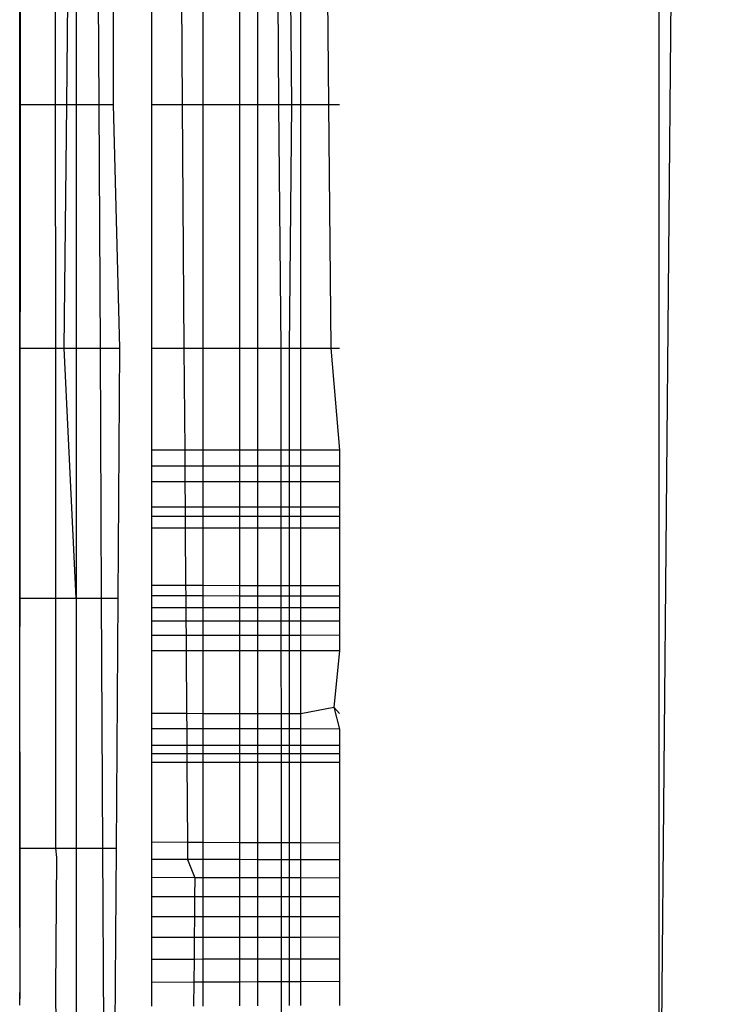
# Model space of a CAD drawing. Units: millimetres. Extents: x 5924 to 16175, y -4864 to 6489.
# Drawn here: x 11801 to 11803, y 2090 to 2093 of the extents above; entities that cross this region are included whole.
import ezdxf

# ---------------------------------------------------------------- set-up
doc = ezdxf.new("R2010")
doc.units = ezdxf.units.MM
doc.layers.add('Strefa bezpieczna', color=8, linetype='Continuous')
doc.dimstyles.get("Standard").update_dxf_attribs({"dimtxt": 180, "dimasz": 180, "dimexe": 0.18, "dimexo": 0.0625, "dimgap": 200, "dimtad": 0, "dimtih": 1, "dimtoh": 1, "dimlfac": 0.001, "dimzin": 0, "dimdsep": 46, "dimtxsty": 'Standard', "dimcen": 0.09, "dimse1": 1, "dimse2": 1, "dimadec": 0, "dimazin": 0, "dimtfac": 1, "dimtdec": 4, "dimtofl": 0, "dimtmove": 0, "dimatfit": 3, "dimfxl": 1, "dimtolj": 1, "dimtzin": 0, "dimarcsym": 0})

# ---------------------------------------------------------------- blocks, each defined once
blk = doc.blocks.new('*D7')
at = {"layer": 'Defpoints', "color": 0}
for p in [(16175.0331, 6370.5958), (8121.1136, 1773.974), (16175.0331, 1691.9446)]:
    blk.add_point(p, dxfattribs=at)
at = {"layer": 'Strefa bezpieczna', "color": 0, "lineweight": -2}
for p, q in [((8301.1136, 6370.5958), (11693.0733, 6370.5958)), ((15995.0331, 6370.5958), (12603.0733, 6370.5958))]:
    blk.add_line(p, q, dxfattribs=at)
at = {"layer": 'Strefa bezpieczna', "color": 0}
for points in [[(8301.1136, 6400.5958), (8301.1136, 6340.5958), (8121.1136, 6370.5958)], [(15995.0331, 6340.5958), (15995.0331, 6400.5958), (16175.0331, 6370.5958)]]:
    blk.add_solid(points, dxfattribs=at)
at = {"layer": 'Strefa bezpieczna', "color": 0, "insert": (12148.0733, 6370.5958), "char_height": 180, "attachment_point": 5}
blk.add_mtext('\\A1;8.05', dxfattribs=at)
blk = doc.blocks.new('*D8')
at = {"layer": 'Defpoints', "color": 0}
for p in [(9626.1136, 5689.9924), (14211.2332, 1896.4446), (9626.1136, 1691.9446)]:
    blk.add_point(p, dxfattribs=at)
at = {"layer": 'Strefa bezpieczna', "color": 0, "lineweight": -2}
for p, q in [((9806.1136, 5689.9924), (11448.6734, 5689.9924)), ((14031.2332, 5689.9924), (12388.6734, 5689.9924))]:
    blk.add_line(p, q, dxfattribs=at)
at = {"layer": 'Strefa bezpieczna', "color": 0}
for points in [[(9806.1136, 5719.9924), (9806.1136, 5659.9924), (9626.1136, 5689.9924)], [(14031.2332, 5659.9924), (14031.2332, 5719.9924), (14211.2332, 5689.9924)]]:
    blk.add_solid(points, dxfattribs=at)
at = {"layer": 'Strefa bezpieczna', "color": 0, "insert": (11918.6734, 5689.9924), "char_height": 180, "attachment_point": 5}
blk.add_mtext('\\A1;4.59', dxfattribs=at)

msp = doc.modelspace()

# ---------------------------------------------------------------- linework, layer by layer
for p, q in [((11800.9543, 2106.8838), (11800.942, 2091.3881)), ((11800.9543, 2106.8838), (11800.942, 2091.3881)), ((11802.942, 2089.1937), (11803.0985, 2106.5736)), ((11802.942, 2089.1937), (11802.942, 2106.569)), ((11801.182, 2094.4156), (11801.1892, 2093.0217)), ((11800.942, 2093.0217), (11800.942, 2093.7466)), ((11801.0528, 2093.7466), (11801.0531, 2093.0217)), ((11801.1185, 2093.7466), (11801.1185, 2093.0217)), ((11801.235, 2093.0217), (11801.235, 2093.7466)), ((11801.3541, 2093.7466), (11801.3541, 2093.0217)), ((11801.445, 2093.7466), (11801.4502, 2093.0217)), ((11801.5149, 2093.7466), (11801.5149, 2093.0217)), ((11801.6299, 2093.7466), (11801.6297, 2093.0217)), ((11801.6867, 2093.0217), (11801.6867, 2093.7466)), ((11801.7454, 2093.7466), (11801.7518, 2093.0217)), ((11801.7853, 2093.7466), (11801.7916, 2093.0217)), ((11801.8207, 2093.0217), (11801.8207, 2093.7466)), ((11801.9011, 2093.7466), (11801.9076, 2093.0217)), ((11801.0896, 2093.0217), (11801.093, 2093.3496)), ((11800.942, 2092.2588), (11800.942, 2093.0217)), ((11800.942, 2093.0217), (11801.0531, 2093.0217)), ((11801.0531, 2093.0217), (11801.0896, 2093.0217)), ((11801.0531, 2093.0217), (11801.0535, 2092.2588)), ((11801.0814, 2092.2588), (11801.0896, 2093.0217)), ((11801.0896, 2093.0217), (11801.1185, 2093.0217)), ((11801.1185, 2093.0217), (11801.1185, 2092.2588)), ((11801.1185, 2093.0217), (11801.1892, 2093.0217)), ((11801.1892, 2093.0217), (11801.1931, 2092.2588)), ((11801.1892, 2093.0217), (11801.235, 2093.0217)), ((11801.2553, 2092.2588), (11801.235, 2093.0217)), ((11801.3541, 2093.0217), (11801.3541, 2092.2588)), ((11801.3541, 2093.0217), (11801.4502, 2093.0217)), ((11801.4502, 2093.0217), (11801.4556, 2092.2588)), ((11801.4502, 2093.0217), (11801.5149, 2093.0217)), ((11801.5149, 2093.0217), (11801.5149, 2092.2588)), ((11801.5149, 2093.0217), (11801.6297, 2093.0217)), ((11801.6297, 2093.0217), (11801.6296, 2092.2588)), ((11801.6297, 2093.0217), (11801.6867, 2093.0217)), ((11801.6867, 2093.0217), (11801.7518, 2093.0217)), ((11801.6867, 2092.2588), (11801.6867, 2093.0217)), ((11801.7518, 2093.0217), (11801.7584, 2092.2588)), ((11801.7518, 2093.0217), (11801.7916, 2093.0217)), ((11801.7916, 2093.0217), (11801.7851, 2092.2588)), ((11801.7916, 2093.0217), (11801.8207, 2093.0217)), ((11801.8207, 2093.0217), (11801.9076, 2093.0217)), ((11801.8207, 2092.2588), (11801.8207, 2093.0217)), ((11801.9076, 2093.0217), (11801.9145, 2092.2588)), ((11801.9076, 2093.0217), (11801.942, 2093.0217)), ((11800.942, 2091.4767), (11800.942, 2092.2588)), ((11800.942, 2092.2588), (11801.0535, 2092.2588)), ((11801.0535, 2092.2588), (11801.0814, 2092.2588)), ((11801.0535, 2092.2588), (11801.0539, 2091.4767)), ((11801.0814, 2092.2588), (11801.1185, 2092.2588)), ((11801.1185, 2091.4767), (11801.0814, 2092.2588)), ((11801.1185, 2092.2588), (11801.1185, 2091.4767)), ((11801.1185, 2092.2588), (11801.1931, 2092.2588)), ((11801.1931, 2092.2588), (11801.1971, 2091.4767)), ((11801.1931, 2092.2588), (11801.2553, 2092.2588)), ((11801.2499, 2091.4767), (11801.2553, 2092.2588)), ((11801.3541, 2092.2588), (11801.4556, 2092.2588)), ((11801.3541, 2092.2588), (11801.3541, 2091.9404)), ((11801.4556, 2092.2588), (11801.5149, 2092.2588)), ((11801.4556, 2092.2588), (11801.4579, 2091.9404)), ((11801.5149, 2092.2588), (11801.5149, 2091.9404)), ((11801.5149, 2092.2588), (11801.6296, 2092.2588)), ((11801.6296, 2092.2588), (11801.6295, 2091.9404)), ((11801.6296, 2092.2588), (11801.6867, 2092.2588)), ((11801.6867, 2092.2588), (11801.7584, 2092.2588)), ((11801.6867, 2091.9404), (11801.6867, 2092.2588)), ((11801.7584, 2092.2588), (11801.7597, 2089.2874)), ((11801.7584, 2092.2588), (11801.7851, 2092.2588)), ((11801.7851, 2092.2588), (11801.8207, 2092.2588)), ((11801.7851, 2092.2588), (11801.7852, 2091.9404)), ((11801.8207, 2092.2588), (11801.9145, 2092.2588)), ((11801.8207, 2091.9404), (11801.8207, 2092.2588)), ((11801.9145, 2092.2588), (11801.942, 2092.2588)), ((11801.9145, 2092.2588), (11801.942, 2091.9404)), ((11801.4579, 2091.9404), (11801.3541, 2091.9404)), ((11801.3541, 2091.9404), (11801.3541, 2091.8913)), ((11801.5149, 2091.9404), (11801.4579, 2091.9404)), ((11801.4579, 2091.9404), (11801.4583, 2091.8913)), ((11801.6295, 2091.9404), (11801.5149, 2091.9404)), ((11801.5149, 2091.9404), (11801.5149, 2091.8913)), ((11801.6867, 2091.9404), (11801.6295, 2091.9404)), ((11801.6295, 2091.9404), (11801.6295, 2091.8913)), ((11801.7852, 2091.9404), (11801.6867, 2091.9404)), ((11801.6867, 2091.8913), (11801.6867, 2091.9404)), ((11801.8207, 2091.9404), (11801.7852, 2091.9404)), ((11801.7852, 2091.9404), (11801.7852, 2091.8913)), ((11801.942, 2091.9404), (11801.8207, 2091.9404)), ((11801.8207, 2091.8913), (11801.8207, 2091.9404)), ((11801.942, 2091.9404), (11801.942, 2091.8912)), ((11801.3541, 2091.8913), (11801.4583, 2091.8913)), ((11801.3541, 2091.8913), (11801.3541, 2091.8415)), ((11801.4583, 2091.8913), (11801.5149, 2091.8913)), ((11801.4583, 2091.8913), (11801.4586, 2091.8416)), ((11801.5149, 2091.8913), (11801.6295, 2091.8913)), ((11801.5149, 2091.8913), (11801.5149, 2091.8416)), ((11801.6295, 2091.8913), (11801.6867, 2091.8913)), ((11801.6295, 2091.8913), (11801.6295, 2091.8417)), ((11801.6867, 2091.8913), (11801.7852, 2091.8913)), ((11801.6867, 2091.8417), (11801.6867, 2091.8913)), ((11801.7852, 2091.8913), (11801.8207, 2091.8913)), ((11801.7852, 2091.8913), (11801.7852, 2091.8418)), ((11801.8207, 2091.8913), (11801.942, 2091.8912)), ((11801.8207, 2091.8418), (11801.8207, 2091.8913)), ((11801.942, 2091.8912), (11801.942, 2091.8419)), ((11801.3541, 2091.8415), (11801.4586, 2091.8416)), ((11801.3541, 2091.8415), (11801.3541, 2091.7618)), ((11801.4586, 2091.8416), (11801.5149, 2091.8416)), ((11801.4586, 2091.8416), (11801.4592, 2091.7617)), ((11801.5149, 2091.8416), (11801.6295, 2091.8417)), ((11801.5149, 2091.8416), (11801.5149, 2091.7616)), ((11801.6295, 2091.8417), (11801.6294, 2091.7615)), ((11801.6295, 2091.8417), (11801.6867, 2091.8417)), ((11801.6867, 2091.8417), (11801.7852, 2091.8418)), ((11801.6867, 2091.7615), (11801.6867, 2091.8417)), ((11801.7852, 2091.8418), (11801.8207, 2091.8418)), ((11801.7852, 2091.8418), (11801.7852, 2091.7614)), ((11801.8207, 2091.8418), (11801.942, 2091.8419)), ((11801.8207, 2091.7613), (11801.8207, 2091.8418)), ((11801.942, 2091.8419), (11801.942, 2091.7612)), ((11801.4592, 2091.7617), (11801.3541, 2091.7618)), ((11801.3541, 2091.7618), (11801.3541, 2091.7328)), ((11801.5149, 2091.7616), (11801.4592, 2091.7617)), ((11801.4592, 2091.7617), (11801.4594, 2091.7327)), ((11801.6294, 2091.7615), (11801.5149, 2091.7616)), ((11801.5149, 2091.7616), (11801.5149, 2091.7327)), ((11801.6867, 2091.7615), (11801.6294, 2091.7615)), ((11801.6294, 2091.7615), (11801.6294, 2091.7326)), ((11801.7852, 2091.7614), (11801.6867, 2091.7615)), ((11801.6867, 2091.7326), (11801.6867, 2091.7615)), ((11801.8207, 2091.7613), (11801.7852, 2091.7614)), ((11801.7852, 2091.7614), (11801.7852, 2091.7325)), ((11801.942, 2091.7612), (11801.8207, 2091.7613)), ((11801.8207, 2091.7325), (11801.8207, 2091.7613)), ((11801.942, 2091.7612), (11801.942, 2091.7325)), ((11801.4594, 2091.7327), (11801.3541, 2091.7328)), ((11801.3541, 2091.7328), (11801.3541, 2091.6957)), ((11801.5149, 2091.7327), (11801.4594, 2091.7327)), ((11801.4594, 2091.7327), (11801.4597, 2091.6957)), ((11801.6294, 2091.7326), (11801.5149, 2091.7327)), ((11801.5149, 2091.7327), (11801.5149, 2091.6957)), ((11801.6867, 2091.7326), (11801.6294, 2091.7326)), ((11801.6294, 2091.7326), (11801.6294, 2091.6957)), ((11801.7852, 2091.7325), (11801.6867, 2091.7326)), ((11801.6867, 2091.6957), (11801.6867, 2091.7326)), ((11801.8207, 2091.7325), (11801.7852, 2091.7325)), ((11801.7852, 2091.7325), (11801.7852, 2091.6957)), ((11801.942, 2091.7325), (11801.8207, 2091.7325)), ((11801.8207, 2091.6957), (11801.8207, 2091.7325)), ((11801.942, 2091.7325), (11801.942, 2091.6957)), ((11801.4597, 2091.6957), (11801.3541, 2091.6957)), ((11801.3541, 2091.6957), (11801.3541, 2091.5175)), ((11801.5149, 2091.6957), (11801.4597, 2091.6957)), ((11801.4597, 2091.6957), (11801.461, 2091.5173)), ((11801.6294, 2091.6957), (11801.5149, 2091.6957)), ((11801.5149, 2091.6957), (11801.5149, 2091.5171)), ((11801.6867, 2091.6957), (11801.6294, 2091.6957)), ((11801.6294, 2091.6957), (11801.6294, 2091.5169)), ((11801.7852, 2091.6957), (11801.6867, 2091.6957)), ((11801.6867, 2091.5168), (11801.6867, 2091.6957)), ((11801.8207, 2091.6957), (11801.7852, 2091.6957)), ((11801.7852, 2091.6957), (11801.7852, 2091.5166)), ((11801.942, 2091.6957), (11801.8207, 2091.6957)), ((11801.8207, 2091.5165), (11801.8207, 2091.6957)), ((11801.942, 2091.6957), (11801.942, 2091.5163)), ((11801.3541, 2091.5175), (11801.461, 2091.5173)), ((11801.3541, 2091.5175), (11801.3541, 2091.4841)), ((11801.461, 2091.5173), (11801.5149, 2091.5171)), ((11801.461, 2091.5173), (11801.4612, 2091.4839)), ((11801.5149, 2091.5171), (11801.6294, 2091.5169)), ((11801.5149, 2091.5171), (11801.5149, 2091.4838)), ((11801.6294, 2091.5169), (11801.6867, 2091.5168)), ((11801.6294, 2091.5169), (11801.6294, 2091.4837)), ((11801.6867, 2091.5168), (11801.7852, 2091.5166)), ((11801.6867, 2091.4836), (11801.6867, 2091.5168)), ((11801.7852, 2091.5166), (11801.8207, 2091.5165)), ((11801.7852, 2091.5166), (11801.7852, 2091.4834)), ((11801.8207, 2091.5165), (11801.942, 2091.5163)), ((11801.8207, 2091.4834), (11801.8207, 2091.5165)), ((11801.942, 2091.5163), (11801.942, 2091.4832)), ((11800.942, 2090.6945), (11800.942, 2091.4767)), ((11800.942, 2091.4767), (11801.0539, 2091.4767)), ((11801.0539, 2091.4767), (11801.1185, 2091.4767)), ((11801.0539, 2091.4767), (11801.0542, 2090.6945)), ((11801.1185, 2091.4767), (11801.1185, 2090.6945)), ((11801.1185, 2091.4767), (11801.1971, 2091.4767)), ((11801.1971, 2091.4767), (11801.2012, 2090.6945)), ((11801.1971, 2091.4767), (11801.2499, 2091.4767)), ((11801.2445, 2090.6945), (11801.2499, 2091.4767)), ((11801.4612, 2091.4839), (11801.3541, 2091.4841)), ((11801.3541, 2091.4841), (11801.3541, 2091.4467)), ((11801.5149, 2091.4838), (11801.4612, 2091.4839)), ((11801.4612, 2091.4839), (11801.4615, 2091.4466)), ((11801.6294, 2091.4837), (11801.5149, 2091.4838)), ((11801.5149, 2091.4838), (11801.5149, 2091.4466)), ((11801.6867, 2091.4836), (11801.6294, 2091.4837)), ((11801.6294, 2091.4837), (11801.6294, 2091.4465)), ((11801.7852, 2091.4834), (11801.6867, 2091.4836)), ((11801.6867, 2091.4464), (11801.6867, 2091.4836)), ((11801.8207, 2091.4834), (11801.7852, 2091.4834)), ((11801.7852, 2091.4834), (11801.7852, 2091.4464)), ((11801.942, 2091.4832), (11801.8207, 2091.4834)), ((11801.8207, 2091.4463), (11801.8207, 2091.4834)), ((11801.942, 2091.4832), (11801.942, 2091.4462)), ((11801.4615, 2091.4466), (11801.3541, 2091.4467)), ((11801.3541, 2091.4467), (11801.3541, 2091.4054)), ((11801.5149, 2091.4466), (11801.4615, 2091.4466)), ((11801.4615, 2091.4466), (11801.4618, 2091.4054)), ((11801.6294, 2091.4465), (11801.5149, 2091.4466)), ((11801.5149, 2091.4466), (11801.5149, 2091.4054)), ((11801.6294, 2091.4465), (11801.6293, 2091.4054)), ((11801.6867, 2091.4464), (11801.6294, 2091.4465)), ((11801.7852, 2091.4464), (11801.6867, 2091.4464)), ((11801.6867, 2091.4054), (11801.6867, 2091.4464)), ((11801.8207, 2091.4463), (11801.7852, 2091.4464)), ((11801.7852, 2091.4464), (11801.7852, 2091.4054)), ((11801.942, 2091.4462), (11801.8207, 2091.4463)), ((11801.8207, 2091.4054), (11801.8207, 2091.4463)), ((11801.942, 2091.4462), (11801.942, 2091.4054)), ((11801.4618, 2091.4054), (11801.3541, 2091.4054)), ((11801.3541, 2091.4054), (11801.3541, 2091.3603)), ((11801.5149, 2091.4054), (11801.4618, 2091.4054)), ((11801.4618, 2091.4054), (11801.4621, 2091.3604)), ((11801.6293, 2091.4054), (11801.5149, 2091.4054)), ((11801.5149, 2091.4054), (11801.5149, 2091.3604)), ((11801.6867, 2091.4054), (11801.6293, 2091.4054)), ((11801.6293, 2091.4054), (11801.6293, 2091.3605)), ((11801.7852, 2091.4054), (11801.6867, 2091.4054)), ((11801.6867, 2091.3605), (11801.6867, 2091.4054)), ((11801.8207, 2091.4054), (11801.7852, 2091.4054)), ((11801.7852, 2091.4054), (11801.7852, 2091.3606)), ((11801.942, 2091.4054), (11801.8207, 2091.4054)), ((11801.8207, 2091.3606), (11801.8207, 2091.4054)), ((11801.942, 2091.4054), (11801.942, 2091.3607)), ((11801.4621, 2091.3604), (11801.3541, 2091.3603)), ((11801.3541, 2091.3603), (11801.3541, 2091.3118)), ((11801.5149, 2091.3604), (11801.4621, 2091.3604)), ((11801.4621, 2091.3604), (11801.4624, 2091.3119)), ((11801.6293, 2091.3605), (11801.5149, 2091.3604)), ((11801.5149, 2091.3604), (11801.5149, 2091.312)), ((11801.6867, 2091.3605), (11801.6293, 2091.3605)), ((11801.6293, 2091.3605), (11801.6293, 2091.3122)), ((11801.7852, 2091.3606), (11801.6867, 2091.3605)), ((11801.6867, 2091.3123), (11801.6867, 2091.3605)), ((11801.8207, 2091.3606), (11801.7852, 2091.3606)), ((11801.7852, 2091.3606), (11801.7852, 2091.3124)), ((11801.942, 2091.3607), (11801.8207, 2091.3606)), ((11801.8207, 2091.3125), (11801.8207, 2091.3606)), ((11801.942, 2091.3607), (11801.942, 2091.3126)), ((11801.4624, 2091.3119), (11801.3541, 2091.3118)), ((11801.3541, 2091.3118), (11801.3541, 2091.1168)), ((11801.5149, 2091.312), (11801.4624, 2091.3119)), ((11801.4624, 2091.3119), (11801.4638, 2091.1166)), ((11801.6293, 2091.3122), (11801.5149, 2091.312)), ((11801.5149, 2091.312), (11801.5149, 2091.1165)), ((11801.6867, 2091.3123), (11801.6293, 2091.3122)), ((11801.6293, 2091.3122), (11801.6293, 2091.1162)), ((11801.7852, 2091.3124), (11801.6867, 2091.3123)), ((11801.6867, 2091.1161), (11801.6867, 2091.3123)), ((11801.8207, 2091.3125), (11801.7852, 2091.3124)), ((11801.7852, 2091.3124), (11801.7852, 2091.1159)), ((11801.942, 2091.3126), (11801.8207, 2091.3125)), ((11801.8207, 2091.1158), (11801.8207, 2091.3125)), ((11801.942, 2091.3126), (11801.9247, 2091.1353)), ((11801.8207, 2091.1158), (11801.9247, 2091.1353)), ((11801.9247, 2091.1353), (11801.942, 2091.1155)), ((11801.9247, 2091.1353), (11801.942, 2091.0674)), ((11801.3541, 2091.1168), (11801.4638, 2091.1166)), ((11801.3541, 2091.1168), (11801.3541, 2091.0682)), ((11801.4638, 2091.1166), (11801.5149, 2091.1165)), ((11801.4638, 2091.1166), (11801.4642, 2091.0681)), ((11801.5149, 2091.1165), (11801.6293, 2091.1162)), ((11801.5149, 2091.1165), (11801.5149, 2091.068)), ((11801.6293, 2091.1162), (11801.6867, 2091.1161)), ((11801.6293, 2091.1162), (11801.6293, 2091.0679)), ((11801.6867, 2091.1161), (11801.7852, 2091.1159)), ((11801.6867, 2091.0678), (11801.6867, 2091.1161)), ((11801.7852, 2091.1159), (11801.8207, 2091.1158)), ((11801.7852, 2091.1159), (11801.7852, 2091.0677)), ((11801.8207, 2091.0676), (11801.8207, 2091.1158)), ((11801.4642, 2091.0681), (11801.3541, 2091.0682)), ((11801.3541, 2091.0682), (11801.3541, 2091.0167)), ((11801.5149, 2091.068), (11801.4642, 2091.0681)), ((11801.4642, 2091.0681), (11801.4646, 2091.0167)), ((11801.6293, 2091.0679), (11801.5149, 2091.068)), ((11801.5149, 2091.068), (11801.5149, 2091.0167)), ((11801.6867, 2091.0678), (11801.6293, 2091.0679)), ((11801.6293, 2091.0679), (11801.6293, 2091.0166)), ((11801.7852, 2091.0677), (11801.6867, 2091.0678)), ((11801.6867, 2091.0166), (11801.6867, 2091.0678)), ((11801.8207, 2091.0676), (11801.7852, 2091.0677)), ((11801.7852, 2091.0677), (11801.7852, 2091.0165)), ((11801.942, 2091.0674), (11801.8207, 2091.0676)), ((11801.8207, 2091.0165), (11801.8207, 2091.0676)), ((11801.942, 2091.0674), (11801.942, 2091.0165)), ((11800.942, 2090.9957), (11800.9422, 2090.596)), ((11800.942, 2090.9957), (11800.9422, 2090.596)), ((11801.3541, 2091.0167), (11801.4646, 2091.0167)), ((11801.3541, 2091.0167), (11801.3541, 2090.9625)), ((11801.4646, 2091.0167), (11801.5149, 2091.0167)), ((11801.4646, 2091.0167), (11801.4649, 2090.9625)), ((11801.5149, 2091.0167), (11801.6293, 2091.0166)), ((11801.5149, 2091.0167), (11801.5149, 2090.9625)), ((11801.6293, 2091.0166), (11801.6292, 2090.9626)), ((11801.6293, 2091.0166), (11801.6867, 2091.0166)), ((11801.6867, 2091.0166), (11801.7852, 2091.0165)), ((11801.6867, 2090.9626), (11801.6867, 2091.0166)), ((11801.7852, 2091.0165), (11801.8207, 2091.0165)), ((11801.7852, 2091.0165), (11801.7852, 2090.9627)), ((11801.8207, 2091.0165), (11801.942, 2091.0165)), ((11801.8207, 2090.9627), (11801.8207, 2091.0165)), ((11801.942, 2091.0165), (11801.942, 2090.9627)), ((11801.942, 2090.9897), (11801.3541, 2090.9897)), ((11801.4649, 2090.9625), (11801.3541, 2090.9625)), ((11801.3541, 2090.9625), (11801.3541, 2090.7139)), ((11801.5149, 2090.9625), (11801.4649, 2090.9625)), ((11801.4649, 2090.9625), (11801.4667, 2090.7135)), ((11801.6292, 2090.9626), (11801.5149, 2090.9625)), ((11801.5149, 2090.9625), (11801.5149, 2090.7133)), ((11801.6867, 2090.9626), (11801.6292, 2090.9626)), ((11801.6292, 2090.9626), (11801.6292, 2090.7128)), ((11801.7852, 2090.9627), (11801.6867, 2090.9626)), ((11801.6867, 2090.7126), (11801.6867, 2090.9626)), ((11801.8207, 2090.9627), (11801.7852, 2090.9627)), ((11801.7852, 2090.9627), (11801.7852, 2090.7122)), ((11801.942, 2090.9627), (11801.8207, 2090.9627)), ((11801.8207, 2090.7121), (11801.8207, 2090.9627)), ((11801.942, 2090.9627), (11801.942, 2090.7116)), ((11800.942, 2090.6072), (11800.942, 2090.6945)), ((11800.942, 2090.6945), (11801.0542, 2090.6945)), ((11801.0542, 2090.6945), (11801.1185, 2090.6945)), ((11801.0542, 2090.6945), (11801.0571, 2090.6654)), ((11801.1185, 2090.6945), (11801.2012, 2090.6945)), ((11801.1185, 2090.6945), (11801.1185, 2089.9316)), ((11801.2012, 2090.6945), (11801.2445, 2090.6945)), ((11801.2012, 2090.6945), (11801.2051, 2089.9316)), ((11801.2393, 2089.9316), (11801.2445, 2090.6945)), ((11801.3541, 2090.7139), (11801.4667, 2090.7135)), ((11801.3541, 2090.7139), (11801.3541, 2090.6596)), ((11801.4667, 2090.7135), (11801.5149, 2090.7133)), ((11801.4667, 2090.7135), (11801.4671, 2090.6592)), ((11801.5149, 2090.7133), (11801.6292, 2090.7128)), ((11801.5149, 2090.7133), (11801.5149, 2090.6591)), ((11801.6292, 2090.7128), (11801.6867, 2090.7126)), ((11801.6292, 2090.7128), (11801.6292, 2090.6587)), ((11801.6867, 2090.7126), (11801.7852, 2090.7122)), ((11801.6867, 2090.6585), (11801.6867, 2090.7126)), ((11801.7852, 2090.7122), (11801.8207, 2090.7121)), ((11801.7852, 2090.7122), (11801.7852, 2090.6582)), ((11801.8207, 2090.7121), (11801.942, 2090.7116)), ((11801.8207, 2090.6581), (11801.8207, 2090.7121)), ((11801.942, 2090.7116), (11801.942, 2090.6578)), ((11801.0571, 2090.6654), (11801.0544, 2090.2488)), ((11801.4671, 2090.6592), (11801.3541, 2090.6596)), ((11801.3541, 2090.6596), (11801.3541, 2090.6024)), ((11801.5149, 2090.6591), (11801.4671, 2090.6592)), ((11801.4671, 2090.6592), (11801.4895, 2090.6021)), ((11801.6292, 2090.6587), (11801.5149, 2090.6591)), ((11801.5149, 2090.6591), (11801.5149, 2090.6021)), ((11801.6867, 2090.6585), (11801.6292, 2090.6587)), ((11801.6292, 2090.6587), (11801.6292, 2090.6018)), ((11801.7852, 2090.6582), (11801.6867, 2090.6585)), ((11801.6867, 2090.6017), (11801.6867, 2090.6585)), ((11801.8207, 2090.6581), (11801.7852, 2090.6582)), ((11801.7852, 2090.6582), (11801.7852, 2090.6015)), ((11801.942, 2090.6578), (11801.8207, 2090.6581)), ((11801.8207, 2090.6014), (11801.8207, 2090.6581)), ((11801.942, 2090.6578), (11801.942, 2090.6012)), ((11800.9439, 2090.2843), (11800.942, 2090.6072)), ((11800.9422, 2090.596), (11800.942, 2090.2229)), ((11800.9422, 2090.596), (11800.942, 2090.2229)), ((11801.4895, 2090.6021), (11801.3541, 2090.6024)), ((11801.3541, 2090.6024), (11801.3541, 2090.5425)), ((11801.4895, 2090.6021), (11801.489, 2090.5423)), ((11801.5149, 2090.6021), (11801.4895, 2090.6021)), ((11801.6292, 2090.6018), (11801.5149, 2090.6021)), ((11801.5149, 2090.6021), (11801.5149, 2090.5423)), ((11801.6292, 2090.6018), (11801.6291, 2090.5422)), ((11801.6867, 2090.6017), (11801.6292, 2090.6018)), ((11801.7852, 2090.6015), (11801.6867, 2090.6017)), ((11801.6867, 2090.5421), (11801.6867, 2090.6017)), ((11801.8207, 2090.6014), (11801.7852, 2090.6015)), ((11801.7852, 2090.6015), (11801.7852, 2090.542)), ((11801.942, 2090.6012), (11801.8207, 2090.6014)), ((11801.8207, 2090.542), (11801.8207, 2090.6014)), ((11801.942, 2090.6012), (11801.942, 2090.5418)), ((11801.489, 2090.5423), (11801.3541, 2090.5425)), ((11801.3541, 2090.5425), (11801.3541, 2090.4801)), ((11801.489, 2090.5423), (11801.4884, 2090.4801)), ((11801.5149, 2090.5423), (11801.489, 2090.5423)), ((11801.6291, 2090.5422), (11801.5149, 2090.5423)), ((11801.5149, 2090.5423), (11801.5149, 2090.4801)), ((11801.6867, 2090.5421), (11801.6291, 2090.5422)), ((11801.6291, 2090.5422), (11801.6291, 2090.4801)), ((11801.7852, 2090.542), (11801.6867, 2090.5421)), ((11801.6867, 2090.4801), (11801.6867, 2090.5421)), ((11801.8207, 2090.542), (11801.7852, 2090.542)), ((11801.7852, 2090.542), (11801.7852, 2090.4801)), ((11801.942, 2090.5418), (11801.8207, 2090.542)), ((11801.8207, 2090.4801), (11801.8207, 2090.542)), ((11801.942, 2090.5418), (11801.942, 2090.4801)), ((11801.4884, 2090.4801), (11801.3541, 2090.4801)), ((11801.3541, 2090.4801), (11801.3541, 2090.4149)), ((11801.4884, 2090.4801), (11801.4878, 2090.4151)), ((11801.5149, 2090.4801), (11801.4884, 2090.4801)), ((11801.6291, 2090.4801), (11801.5149, 2090.4801)), ((11801.5149, 2090.4801), (11801.5149, 2090.4151)), ((11801.6867, 2090.4801), (11801.6291, 2090.4801)), ((11801.6291, 2090.4801), (11801.6291, 2090.4152)), ((11801.7852, 2090.4801), (11801.6867, 2090.4801)), ((11801.6867, 2090.4153), (11801.6867, 2090.4801)), ((11801.8207, 2090.4801), (11801.7852, 2090.4801)), ((11801.7852, 2090.4801), (11801.7852, 2090.4154)), ((11801.942, 2090.4801), (11801.8207, 2090.4801)), ((11801.8207, 2090.4155), (11801.8207, 2090.4801)), ((11801.942, 2090.4801), (11801.942, 2090.4156)), ((11801.4878, 2090.4151), (11801.3541, 2090.4149)), ((11801.3541, 2090.4149), (11801.3541, 2090.3463)), ((11801.4878, 2090.4151), (11801.4872, 2090.3466)), ((11801.5149, 2090.4151), (11801.4878, 2090.4151)), ((11801.6291, 2090.4152), (11801.5149, 2090.4151)), ((11801.5149, 2090.4151), (11801.5149, 2090.3467)), ((11801.6867, 2090.4153), (11801.6291, 2090.4152)), ((11801.6291, 2090.4152), (11801.6291, 2090.347)), ((11801.7852, 2090.4154), (11801.6867, 2090.4153)), ((11801.6867, 2090.3471), (11801.6867, 2090.4153)), ((11801.8207, 2090.4155), (11801.7852, 2090.4154)), ((11801.7852, 2090.4154), (11801.7852, 2090.3473)), ((11801.942, 2090.4156), (11801.8207, 2090.4155)), ((11801.8207, 2090.3474), (11801.8207, 2090.4155)), ((11801.942, 2090.4156), (11801.942, 2090.3477)), ((11801.4872, 2090.3466), (11801.3541, 2090.3463)), ((11801.4872, 2090.3466), (11801.4866, 2090.2752)), ((11801.5149, 2090.3467), (11801.4872, 2090.3466)), ((11801.6291, 2090.347), (11801.5149, 2090.3467)), ((11801.5149, 2090.3467), (11801.5149, 2090.2753)), ((11801.6867, 2090.3471), (11801.6291, 2090.347)), ((11801.6291, 2090.347), (11801.6291, 2090.2757)), ((11801.7852, 2090.3473), (11801.6867, 2090.3471)), ((11801.6867, 2090.2759), (11801.6867, 2090.3471)), ((11801.8207, 2090.3474), (11801.7852, 2090.3473)), ((11801.7852, 2090.3473), (11801.7852, 2090.2762)), ((11801.942, 2090.3477), (11801.8207, 2090.3474)), ((11801.8207, 2090.2764), (11801.8207, 2090.3474)), ((11801.942, 2090.3477), (11801.942, 2090.2768)), ((11801.3541, 2090.3463), (11801.3541, 2090.2747)), ((11800.9421, 2090.2033), (11800.9439, 2090.2843)), ((11801.4866, 2090.2752), (11801.3541, 2090.2747)), ((11801.3541, 2090.2747), (11801.3541, 2090.1999)), ((11801.4866, 2090.2752), (11801.4859, 2090.2005)), ((11801.5149, 2090.2753), (11801.4866, 2090.2752)), ((11801.6291, 2090.2757), (11801.5149, 2090.2753)), ((11801.5149, 2090.2753), (11801.5149, 2090.2006)), ((11801.6867, 2090.2759), (11801.6291, 2090.2757)), ((11801.6291, 2090.2757), (11801.6291, 2090.2012)), ((11801.7852, 2090.2762), (11801.6867, 2090.2759)), ((11801.6867, 2090.2014), (11801.6867, 2090.2759)), ((11801.8207, 2090.2764), (11801.7852, 2090.2762)), ((11801.7852, 2090.2762), (11801.7852, 2090.2019)), ((11801.942, 2090.2768), (11801.8207, 2090.2764)), ((11801.8207, 2090.2021), (11801.8207, 2090.2764)), ((11801.942, 2090.2768), (11801.942, 2090.2027)), ((11801.0544, 2090.2488), (11801.056, 2089.9316))]:
    msp.add_line(p, q)

# ---------------------------------------------------------------- dimensions: what is measured, and where the dimension line sits
at = {"layer": 'Strefa bezpieczna'}
for base, p1, p2, picture, middle in [((16175.0331, 6370.5958), (8121.1136, 1773.974), (16175.0331, 1691.9446), '*D7', (12148.0733, 6370.5958)), ((9626.1136, 5689.9924), (14211.2332, 1896.4446), (9626.1136, 1691.9446), '*D8', (11918.6734, 5689.9924))]:
    dim = msp.add_linear_dim(base=base, p1=p1, p2=p2, dimstyle='Standard', override={"dimlfac": 0.001}, dxfattribs=at)
    dim.commit()
    dim.dimension.update_dxf_attribs({"geometry": picture, "text_midpoint": middle})

doc.saveas('drawing.dxf')
